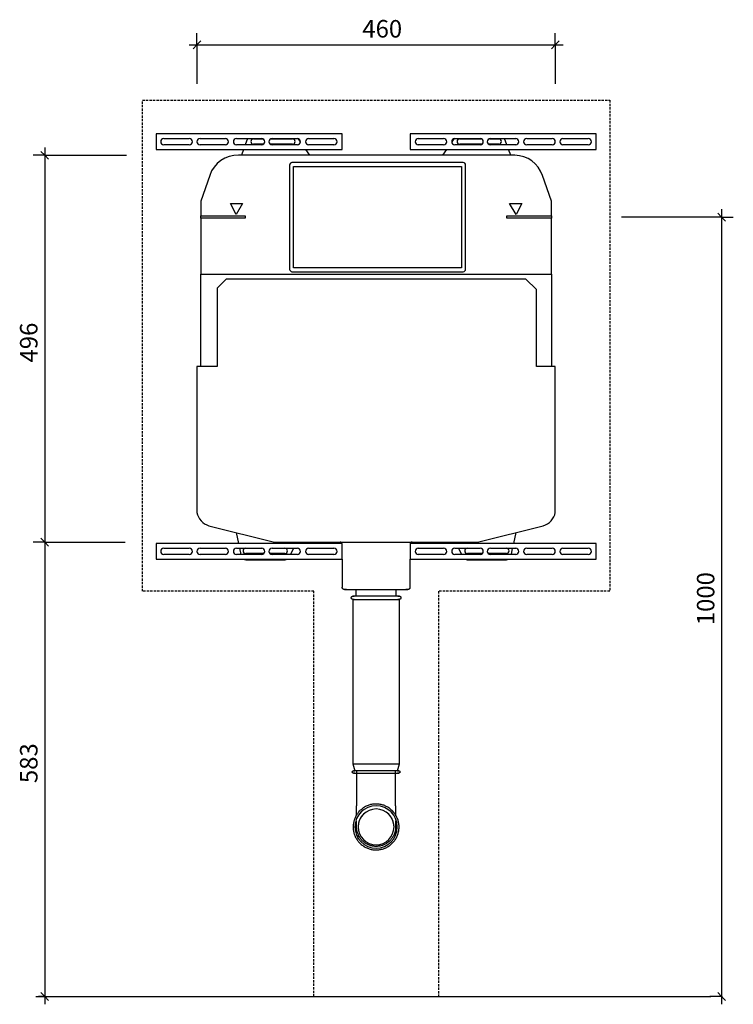
# Model space of a CAD drawing. Extents: x -5710 to -4301, y -10 to 1287.
# Drawn here: x -5710 to -4794, y -10 to 1253 of the extents above; entities that cross this region are included whole.
import ezdxf

# ---------------------------------------------------------------- set-up
doc = ezdxf.new("R2010")
doc.units = 0
doc.linetypes.add('HIDDEN_3MM', pattern=[4.5, 3, -1.5])
doc.layers.get('0').update_dxf_attribs({"linetype": 'CONTINUOUS'})
for name, color, linetype in [('A-ANNO-DIMS', 211, 'CONTINUOUS'), ('A-ANNO-DIMS-10', 211, 'CONTINUOUS'), ('A-DETL-HDLN', 90, 'HIDDEN_3MM'), ('A-DETL-THIN', 151, 'CONTINUOUS'), ('A-WALL', 113, 'CONTINUOUS'), ('P-SANR-FIXT', 6, 'CONTINUOUS')]:
    doc.layers.add(name, color=color, linetype=linetype)
doc.styles.add('TREBUCHET_MS', font='trebuc.ttf', dxfattribs={"width": 0.8, "height": 22.5})
doc.dimstyles.new('LINEAR_-_2_25MM_TREBUCHET_', dxfattribs={"dimscale": 304.8, "dimtxt": 23.196395, "dimasz": 0.032808, "dimexe": 0.049213, "dimexo": 0.049213, "dimgap": 0.009843, "dimtad": 1, "dimdec": 0, "dimzin": 0, "dimtxsty": 'TREBUCHET_MS', "dimblk1": 'OBLIQUE', "dimblk2": 'OBLIQUE', "dimsah": 1, "dimcen": 0.09, "dimdle": 0.032808, "dimazin": 3, "dimtfac": 1, "dimtdec": 4, "dimtix": 1, "dimtmove": 0, "dimatfit": 3, "dimtvp": 1, "dimtolj": 1, "dimtzin": 0})

# ---------------------------------------------------------------- blocks, each defined once
blk = doc.blocks.new('CONCEALED_CISTERN_-_BACK_T')
at = {"layer": 'P-SANR-FIXT'}
for p, q in [((-5296.2, 1106.7), (-5534.9, 1106.7)), ((-5534.9, 1106.7), (-5534.9, 1086.7)), ((-5525.1, 1100.7), (-5492.5, 1100.7)), ((-5478.6, 1100.7), (-5446.1, 1100.7)), ((-5431.9, 1100.7), (-5399.4, 1100.7)), ((-5417.7, 1100.7), (-5420.6, 1092.7)), ((-5410, 1100.5), (-5398.1, 1100.5)), ((-5387.5, 1100.5), (-5360, 1100.5)), ((-5386.2, 1100.7), (-5353.7, 1100.7)), ((-5349.7, 1096.6), (-5352.4, 1100.4)), ((-5339.2, 1100.7), (-5306.7, 1100.7)), ((-5296.2, 1086.7), (-5296.2, 1106.7)), ((-4970.3, 1106.7), (-5209, 1106.7)), ((-5209, 1106.7), (-5209, 1086.7)), ((-5198.5, 1100.7), (-5166, 1100.7)), ((-5152.8, 1100.4), (-5155.5, 1096.6)), ((-5151.5, 1100.7), (-5119, 1100.7)), ((-5145.2, 1100.5), (-5117.7, 1100.5)), ((-5107.1, 1100.5), (-5095.2, 1100.5)), ((-5105.9, 1100.7), (-5073.3, 1100.7)), ((-5084.7, 1092.7), (-5087.6, 1100.7)), ((-5059.2, 1100.7), (-5026.6, 1100.7)), ((-5012.7, 1100.7), (-4980.2, 1100.7)), ((-4970.3, 1086.7), (-4970.3, 1106.7)), ((-5534.9, 1086.7), (-5296.2, 1086.7)), ((-5492.5, 1092.7), (-5525.1, 1092.7)), ((-5446.1, 1092.7), (-5478.6, 1092.7)), ((-5399.4, 1092.7), (-5431.9, 1092.7)), ((-5422.7, 1086.7), (-5425.4, 1079.4)), ((-5396.9, 1093.5), (-5410, 1093.5)), ((-5360, 1093.5), (-5388.6, 1093.5)), ((-5353.7, 1092.7), (-5386.2, 1092.7)), ((-5337.7, 1079.4), (-5342.8, 1086.7)), ((-5306.7, 1092.7), (-5339.2, 1092.7)), ((-5209, 1086.7), (-4970.3, 1086.7)), ((-5166, 1092.7), (-5198.5, 1092.7)), ((-5162.4, 1086.7), (-5167.5, 1079.4)), ((-5119, 1092.7), (-5151.5, 1092.7)), ((-5116.6, 1093.5), (-5145.2, 1093.5)), ((-5095.2, 1093.5), (-5108.3, 1093.5)), ((-5073.3, 1092.7), (-5105.9, 1092.7)), ((-5079.8, 1079.4), (-5082.5, 1086.7)), ((-5026.6, 1092.7), (-5059.2, 1092.7)), ((-4980.2, 1092.7), (-5012.7, 1092.7)), ((-5074.5, 1079.4), (-5429.4, 1079.4)), ((-5363.6, 1066.9), (-5363.6, 933)), ((-5140.8, 1069.9), (-5360.6, 1069.9)), ((-5358.6, 1064.9), (-5142.8, 1064.9)), ((-5358.6, 935), (-5358.6, 1064.9)), ((-5142.8, 1064.9), (-5142.8, 935)), ((-5137.8, 933), (-5137.8, 1066.9)), ((-5466.2, 1053.6), (-5477.6, 1020.5)), ((-5027.6, 1020.5), (-5039, 1053.6)), ((-5477.6, 1020.5), (-5477.6, 1001.5)), ((-5432.3, 1003.4), (-5439.7, 1017.5)), ((-5439.7, 1017.5), (-5424, 1017.5)), ((-5424, 1017.5), (-5432.3, 1003.4)), ((-5073, 1003.4), (-5081.3, 1017.5)), ((-5081.3, 1017.5), (-5065.5, 1017.5)), ((-5065.5, 1017.5), (-5073, 1003.4)), ((-5027.6, 1001.5), (-5027.6, 1020.5)), ((-5477.6, 1001.5), (-5420.6, 1001.5)), ((-5477.6, 998.5), (-5477.6, 1001.5)), ((-5420.6, 998.5), (-5477.6, 998.5)), ((-5477.6, 998.5), (-5477.6, 927)), ((-5420.6, 1001.5), (-5420.6, 998.5)), ((-5084.7, 998.5), (-5084.7, 1001.5)), ((-5084.7, 1001.5), (-5027.6, 1001.5)), ((-5027.6, 998.5), (-5084.7, 998.5)), ((-5027.6, 1001.5), (-5027.6, 998.5)), ((-5027.6, 927), (-5027.6, 998.5)), ((-5142.8, 935), (-5358.6, 935)), ((-5477.6, 927), (-5027.6, 927)), ((-5477.6, 911.4), (-5477.6, 927)), ((-5360.6, 930), (-5140.8, 930)), ((-5027.6, 927), (-5027.6, 911.4)), ((-5477.6, 808.4), (-5477.6, 911.4)), ((-5445, 920.5), (-5456.8, 908.7)), ((-5060.2, 920.5), (-5445, 920.5)), ((-5046.8, 907.1), (-5060.2, 920.5)), ((-5027.6, 911.4), (-5027.6, 808.4)), ((-5456.8, 908.7), (-5456.8, 808.4)), ((-5046.8, 808.4), (-5046.8, 907.1)), ((-5456.8, 808.4), (-5482.6, 808.4)), ((-5482.6, 808.4), (-5482.6, 621.1)), ((-5022.6, 808.4), (-5046.8, 808.4)), ((-5022.6, 621.1), (-5022.6, 808.4)), ((-5467.2, 604), (-5382.9, 582.9)), ((-5432.2, 595.2), (-5429.2, 581.1)), ((-5122.3, 582.9), (-5038.1, 604)), ((-5076, 581.1), (-5073, 595.2)), ((-5296.2, 581.1), (-5534.9, 581.1)), ((-5534.9, 581.1), (-5534.9, 561.1)), ((-5382.9, 582.9), (-5122.3, 582.9)), ((-5355.1, 581.1), (-5354.2, 582.9)), ((-5296.2, 561.1), (-5296.2, 581.1)), ((-4970.3, 581.1), (-5209, 581.1)), ((-5209, 581.1), (-5209, 561.1)), ((-5151, 582.9), (-5150.1, 581.1)), ((-4970.3, 561.1), (-4970.3, 581.1)), ((-5525.1, 575.1), (-5492.5, 575.1)), ((-5478.6, 575.1), (-5446.1, 575.1)), ((-5431.9, 575.1), (-5399.4, 575.1)), ((-5427.9, 575.1), (-5426.2, 567.1)), ((-5386.2, 575.1), (-5353.7, 575.1)), ((-5362.4, 567.1), (-5358.2, 575.1)), ((-5339.2, 575.1), (-5306.7, 575.1)), ((-5198.5, 575.1), (-5166, 575.1)), ((-5151.5, 575.1), (-5119, 575.1)), ((-5147, 575.1), (-5142.8, 567.1)), ((-5105.9, 575.1), (-5073.3, 575.1)), ((-5079, 567.1), (-5077.3, 575.1)), ((-5059.2, 575.1), (-5026.6, 575.1)), ((-5012.7, 575.1), (-4980.2, 575.1)), ((-5534.9, 561.1), (-5296.2, 561.1)), ((-5492.5, 567.1), (-5525.1, 567.1)), ((-5446.1, 567.1), (-5478.6, 567.1)), ((-5399.4, 567.1), (-5431.9, 567.1)), ((-5420, 560.4), (-5369.5, 560.4)), ((-5396.7, 568.2), (-5419.9, 568.2)), ((-5369.8, 568.2), (-5388.9, 568.2)), ((-5353.7, 567.1), (-5386.2, 567.1)), ((-5306.7, 567.1), (-5339.2, 567.1)), ((-5296.2, 561.1), (-5296.2, 525.2)), ((-5209, 561.1), (-4970.3, 561.1)), ((-5209, 525.2), (-5209, 561.1)), ((-5166, 567.1), (-5198.5, 567.1)), ((-5119, 567.1), (-5151.5, 567.1)), ((-5135.7, 560.4), (-5085.3, 560.4)), ((-5116.3, 568.2), (-5135.4, 568.2)), ((-5085.4, 568.2), (-5108.6, 568.2)), ((-5073.3, 567.1), (-5105.9, 567.1)), ((-5026.6, 567.1), (-5059.2, 567.1)), ((-4980.2, 567.1), (-5012.7, 567.1)), ((-5278.5, 522.2), (-5278.5, 513.7)), ((-5226.7, 513.7), (-5226.7, 522.2)), ((-5282.5, 509.6), (-5282.5, 298.5)), ((-5282.5, 509.6), (-5222.7, 509.6)), ((-5222.7, 298.5), (-5222.7, 509.6)), ((-5282.5, 298.5), (-5280.1, 289.7)), ((-5282.5, 298.5), (-5222.7, 298.5)), ((-5225.1, 289.7), (-5222.7, 298.5)), ((-5277.6, 289.7), (-5277.6, 244.6)), ((-5227.6, 244.6), (-5227.6, 289.7))]:
    blk.add_line(p, q, dxfattribs=at)
at = {"layer": 'P-SANR-FIXT', "flags": 128}
for points in [[(-5296.3, 581.1), (-5296.3, 581.2), (-5296.3, 581.3), (-5296.4, 581.4), (-5296.4, 581.5), (-5296.5, 581.6), (-5296.5, 581.7), (-5296.6, 581.8), (-5296.6, 581.9), (-5296.7, 581.9), (-5296.7, 582), (-5296.8, 582.1), (-5296.9, 582.2), (-5296.9, 582.2), (-5297, 582.3), (-5297.1, 582.4), (-5297.2, 582.4), (-5297.2, 582.5), (-5297.3, 582.5), (-5297.4, 582.6), (-5297.5, 582.6), (-5297.6, 582.7), (-5297.7, 582.7), (-5297.8, 582.8), (-5297.9, 582.8), (-5298, 582.8), (-5298.1, 582.9), (-5298.2, 582.9), (-5298.2, 582.9), (-5298.3, 582.9), (-5298.4, 582.9), (-5298.5, 582.9), (-5298.6, 582.9), (-5298.7, 582.9)], [(-5206.5, 582.9), (-5206.6, 582.9), (-5206.7, 582.9), (-5206.8, 582.9), (-5206.9, 582.9), (-5207, 582.9), (-5207.1, 582.9), (-5207.2, 582.8), (-5207.3, 582.8), (-5207.4, 582.8), (-5207.5, 582.7), (-5207.6, 582.7), (-5207.7, 582.7), (-5207.8, 582.6), (-5207.9, 582.6), (-5208, 582.5), (-5208, 582.4), (-5208.1, 582.4), (-5208.2, 582.3), (-5208.3, 582.3), (-5208.3, 582.2), (-5208.4, 582.1), (-5208.5, 582), (-5208.5, 582), (-5208.6, 581.9), (-5208.7, 581.8), (-5208.7, 581.7), (-5208.8, 581.6), (-5208.8, 581.5), (-5208.8, 581.4), (-5208.9, 581.4), (-5208.9, 581.3), (-5208.9, 581.2)], [(-5293.2, 522.2), (-5293.3, 522.2), (-5293.4, 522.2), (-5293.5, 522.2), (-5293.7, 522.2), (-5293.8, 522.2), (-5293.9, 522.3), (-5294, 522.3), (-5294.1, 522.3), (-5294.2, 522.4), (-5294.3, 522.4), (-5294.5, 522.5), (-5294.6, 522.5), (-5294.7, 522.6), (-5294.8, 522.6), (-5294.9, 522.7), (-5295, 522.8), (-5295.1, 522.8), (-5295.2, 522.9), (-5295.2, 523), (-5295.3, 523.1), (-5295.4, 523.2), (-5295.5, 523.3), (-5295.6, 523.4), (-5295.6, 523.5), (-5295.7, 523.6), (-5295.8, 523.7), (-5295.8, 523.8), (-5295.9, 523.9), (-5295.9, 524), (-5296, 524.1), (-5296, 524.2), (-5296, 524.3), (-5296.1, 524.4), (-5296.1, 524.6), (-5296.1, 524.7), (-5296.1, 524.8), (-5296.2, 524.9), (-5296.2, 525), (-5296.2, 525.1), (-5296.2, 525.2)], [(-5290.8, 522.2), (-5291.3, 522.2), (-5291.8, 522.2), (-5292.2, 522.2), (-5292.5, 522.2), (-5292.8, 522.2), (-5293, 522.2), (-5293.1, 522.2), (-5293.2, 522.2), (-5293.2, 522.2)], [(-5293.2, 522.2), (-5293.1, 522.2), (-5293, 522.2), (-5292.9, 522.2), (-5292.7, 522.2), (-5292.4, 522.2), (-5292, 522.2), (-5291.6, 522.2), (-5291.1, 522.2), (-5290.6, 522.2), (-5290, 522.2), (-5289.3, 522.2), (-5288.6, 522.2), (-5287.8, 522.2), (-5287, 522.2), (-5286.1, 522.2), (-5285.1, 522.2), (-5284.2, 522.2), (-5283.1, 522.2), (-5282, 522.2), (-5280.9, 522.2), (-5279.7, 522.2), (-5278.5, 522.2), (-5277.2, 522.2), (-5275.9, 522.2), (-5274.5, 522.2), (-5273.1, 522.2), (-5271.7, 522.2), (-5270.3, 522.2), (-5268.8, 522.2), (-5267.3, 522.2), (-5265.8, 522.2), (-5264.2, 522.2), (-5262.7, 522.2), (-5261.1, 522.2), (-5259.5, 522.2), (-5257.9, 522.2), (-5256.3, 522.2), (-5254.7, 522.2), (-5253, 522.2), (-5251.4, 522.2), (-5249.8, 522.2), (-5248.2, 522.2), (-5246.6, 522.2), (-5245, 522.2), (-5243.4, 522.2), (-5241.8, 522.2), (-5240.3, 522.2), (-5238.7, 522.2), (-5237.2, 522.2), (-5235.7, 522.2), (-5234.3, 522.2), (-5232.8, 522.2), (-5231.4, 522.2), (-5230.1, 522.2), (-5228.7, 522.2), (-5227.4, 522.2), (-5226.2, 522.2), (-5225, 522.2), (-5223.8, 522.2), (-5222.7, 522.2), (-5221.6, 522.2), (-5220.6, 522.2), (-5219.6, 522.2), (-5218.7, 522.2), (-5217.9, 522.2), (-5217, 522.2), (-5216.3, 522.2), (-5215.6, 522.2), (-5215, 522.2), (-5214.4, 522.2), (-5213.9, 522.2), (-5213.4, 522.2), (-5213, 522.2), (-5212.7, 522.2), (-5212.5, 522.2), (-5212.3, 522.2), (-5212.1, 522.2), (-5212.1, 522.2), (-5212, 522.2)], [(-5212, 522.2), (-5212.1, 522.2), (-5212.2, 522.2), (-5212.3, 522.2), (-5212.6, 522.2), (-5212.9, 522.2), (-5213.2, 522.2), (-5213.6, 522.2), (-5214.1, 522.2), (-5214.3, 522.2)], [(-5209, 525.2), (-5209, 525.1), (-5209.1, 524.9), (-5209.1, 524.8), (-5209.1, 524.7), (-5209.1, 524.6), (-5209.1, 524.5), (-5209.2, 524.4), (-5209.2, 524.2), (-5209.2, 524.1), (-5209.3, 524), (-5209.3, 523.9), (-5209.4, 523.8), (-5209.4, 523.7), (-5209.5, 523.6), (-5209.6, 523.5), (-5209.6, 523.4), (-5209.7, 523.3), (-5209.8, 523.2), (-5209.9, 523.1), (-5210, 523), (-5210, 522.9), (-5210.1, 522.9), (-5210.2, 522.8), (-5210.3, 522.7), (-5210.4, 522.7), (-5210.5, 522.6), (-5210.6, 522.5), (-5210.7, 522.5), (-5210.8, 522.4), (-5211, 522.4), (-5211.1, 522.3), (-5211.2, 522.3), (-5211.3, 522.3), (-5211.4, 522.2), (-5211.5, 522.2), (-5211.7, 522.2), (-5211.8, 522.2), (-5211.9, 522.2), (-5212, 522.2), (-5212, 522.2)], [(-5282.5, 509.6), (-5282.6, 509.6), (-5282.6, 509.6), (-5282.7, 509.6), (-5282.8, 509.6), (-5282.9, 509.7), (-5283, 509.7), (-5283, 509.7), (-5283.1, 509.7), (-5283.2, 509.7), (-5283.3, 509.8), (-5283.4, 509.8), (-5283.4, 509.8), (-5283.5, 509.9), (-5283.6, 509.9), (-5283.6, 510), (-5283.7, 510), (-5283.8, 510.1), (-5283.8, 510.1), (-5283.9, 510.2), (-5283.9, 510.2), (-5284, 510.3), (-5284.1, 510.4), (-5284.1, 510.4), (-5284.2, 510.5), (-5284.2, 510.6), (-5284.2, 510.6), (-5284.3, 510.7), (-5284.3, 510.8), (-5284.4, 510.8), (-5284.4, 510.9), (-5284.4, 511), (-5284.4, 511.1), (-5284.5, 511.1), (-5284.5, 511.2), (-5284.5, 511.3), (-5284.5, 511.4), (-5284.5, 511.5), (-5284.5, 511.5), (-5284.5, 511.6), (-5284.5, 511.7), (-5284.5, 511.8), (-5284.5, 511.9), (-5284.5, 512), (-5284.5, 512), (-5284.5, 512.1), (-5284.4, 512.2), (-5284.4, 512.3), (-5284.4, 512.3), (-5284.4, 512.4), (-5284.3, 512.5), (-5284.3, 512.6), (-5284.3, 512.6), (-5284.2, 512.7), (-5284.2, 512.8), (-5284.1, 512.8), (-5284.1, 512.9), (-5284, 513), (-5284, 513), (-5283.9, 513.1), (-5283.9, 513.2), (-5283.8, 513.2), (-5283.7, 513.3), (-5283.7, 513.3), (-5283.6, 513.4), (-5283.5, 513.4), (-5283.5, 513.4), (-5283.4, 513.5), (-5283.3, 513.5), (-5283.2, 513.5), (-5283.2, 513.6), (-5283.1, 513.6), (-5283, 513.6), (-5282.9, 513.6), (-5282.9, 513.7), (-5282.8, 513.7), (-5282.7, 513.7), (-5282.6, 513.7), (-5282.5, 513.7), (-5282.5, 513.7)], [(-5282.5, 513.7), (-5282.5, 513.7), (-5282.4, 513.7), (-5282.3, 513.7), (-5282.1, 513.7), (-5281.9, 513.7), (-5281.6, 513.7), (-5281.3, 513.7), (-5281, 513.7), (-5280.6, 513.7)], [(-5222.7, 513.7), (-5222.8, 513.7), (-5222.8, 513.7), (-5222.9, 513.7), (-5223.1, 513.7), (-5223.3, 513.7), (-5223.6, 513.7), (-5223.9, 513.7), (-5224.3, 513.7), (-5224.6, 513.7), (-5225.1, 513.7), (-5225.6, 513.7), (-5226.1, 513.7), (-5226.7, 513.7), (-5227.3, 513.7), (-5228, 513.7), (-5228.6, 513.7), (-5229.4, 513.7), (-5230.1, 513.7), (-5231, 513.7), (-5231.8, 513.7), (-5232.7, 513.7), (-5233.6, 513.7), (-5234.5, 513.7), (-5235.5, 513.7), (-5236.5, 513.7), (-5237.5, 513.7), (-5238.5, 513.7), (-5239.6, 513.7), (-5240.7, 513.7), (-5241.8, 513.7), (-5242.9, 513.7), (-5244, 513.7), (-5245.2, 513.7), (-5246.4, 513.7), (-5247.5, 513.7), (-5248.7, 513.7), (-5249.9, 513.7), (-5251.1, 513.7), (-5252.3, 513.7), (-5253.5, 513.7), (-5254.7, 513.7), (-5255.9, 513.7), (-5257.1, 513.7), (-5258.2, 513.7), (-5259.4, 513.7), (-5260.6, 513.7), (-5261.7, 513.7), (-5262.8, 513.7), (-5263.9, 513.7), (-5265, 513.7), (-5266.1, 513.7), (-5267.2, 513.7), (-5268.2, 513.7), (-5269.2, 513.7), (-5270.2, 513.7), (-5271.1, 513.7), (-5272.1, 513.7), (-5273, 513.7), (-5273.8, 513.7), (-5274.6, 513.7), (-5275.4, 513.7), (-5276.2, 513.7), (-5276.9, 513.7), (-5277.6, 513.7), (-5278.2, 513.7), (-5278.8, 513.7), (-5279.4, 513.7), (-5279.9, 513.7), (-5280.3, 513.7), (-5280.8, 513.7), (-5281.1, 513.7), (-5281.5, 513.7), (-5281.8, 513.7), (-5282, 513.7), (-5282.2, 513.7), (-5282.3, 513.7), (-5282.4, 513.7), (-5282.5, 513.7), (-5282.5, 513.7)], [(-5280.6, 509.6), (-5280.8, 509.6), (-5281.1, 509.6), (-5281.5, 509.6), (-5281.8, 509.6), (-5282, 509.6), (-5282.2, 509.6), (-5282.3, 509.6), (-5282.4, 509.6), (-5282.5, 509.6), (-5282.5, 509.6)], [(-5282.5, 509.6), (-5282.5, 509.6), (-5282.4, 509.6), (-5282.3, 509.6), (-5282.1, 509.6), (-5281.9, 509.6), (-5281.6, 509.6), (-5281.3, 509.6), (-5281, 509.6), (-5280.6, 509.6), (-5280.1, 509.6), (-5279.6, 509.6), (-5279.1, 509.6), (-5278.5, 509.6), (-5277.9, 509.6), (-5277.3, 509.6), (-5276.6, 509.6), (-5275.8, 509.6), (-5275.1, 509.6), (-5274.3, 509.6), (-5273.4, 509.6), (-5272.6, 509.6), (-5271.6, 509.6), (-5270.7, 509.6), (-5269.7, 509.6), (-5268.8, 509.6), (-5267.7, 509.6), (-5266.7, 509.6), (-5265.6, 509.6), (-5264.5, 509.6), (-5263.4, 509.6), (-5262.3, 509.6), (-5261.2, 509.6), (-5260, 509.6), (-5258.9, 509.6), (-5257.7, 509.6), (-5256.5, 509.6), (-5255.3, 509.6), (-5254.1, 509.6), (-5252.9, 509.6), (-5251.7, 509.6), (-5250.5, 509.6), (-5249.4, 509.6), (-5248.2, 509.6), (-5247, 509.6), (-5245.8, 509.6), (-5244.7, 509.6), (-5243.5, 509.6), (-5242.4, 509.6), (-5241.3, 509.6), (-5240.2, 509.6), (-5239.1, 509.6), (-5238, 509.6), (-5237, 509.6), (-5236, 509.6), (-5235, 509.6), (-5234.1, 509.6), (-5233.2, 509.6), (-5232.3, 509.6), (-5231.4, 509.6), (-5230.6, 509.6), (-5229.8, 509.6), (-5229, 509.6), (-5228.3, 509.6), (-5227.6, 509.6), (-5227, 509.6), (-5226.4, 509.6), (-5225.9, 509.6), (-5225.4, 509.6), (-5224.9, 509.6), (-5224.5, 509.6), (-5224.1, 509.6), (-5223.8, 509.6), (-5223.5, 509.6), (-5223.2, 509.6), (-5223, 509.6), (-5222.9, 509.6), (-5222.8, 509.6), (-5222.7, 509.6), (-5222.7, 509.6)], [(-5224.6, 513.7), (-5224.5, 513.7), (-5224.1, 513.7), (-5223.8, 513.7), (-5223.5, 513.7), (-5223.2, 513.7), (-5223, 513.7), (-5222.9, 513.7), (-5222.8, 513.7), (-5222.7, 513.7), (-5222.7, 513.7)], [(-5222.7, 509.6), (-5222.8, 509.6), (-5222.8, 509.6), (-5222.9, 509.6), (-5223.1, 509.6), (-5223.3, 509.6), (-5223.6, 509.6), (-5223.9, 509.6), (-5224.3, 509.6), (-5224.6, 509.6)], [(-5222.7, 513.7), (-5222.7, 513.7), (-5222.6, 513.7), (-5222.5, 513.7), (-5222.4, 513.7), (-5222.3, 513.6), (-5222.3, 513.6), (-5222.2, 513.6), (-5222.1, 513.6), (-5222, 513.6), (-5221.9, 513.5), (-5221.9, 513.5), (-5221.8, 513.5), (-5221.7, 513.4), (-5221.7, 513.4), (-5221.6, 513.3), (-5221.5, 513.3), (-5221.5, 513.2), (-5221.4, 513.2), (-5221.3, 513.1), (-5221.3, 513.1), (-5221.2, 513), (-5221.2, 512.9), (-5221.1, 512.9), (-5221.1, 512.8), (-5221, 512.8), (-5221, 512.7), (-5220.9, 512.6), (-5220.9, 512.5), (-5220.9, 512.5), (-5220.8, 512.4), (-5220.8, 512.3), (-5220.8, 512.2), (-5220.8, 512.2), (-5220.7, 512.1), (-5220.7, 512), (-5220.7, 511.9), (-5220.7, 511.8), (-5220.7, 511.8), (-5220.7, 511.7), (-5220.7, 511.6), (-5220.7, 511.5), (-5220.7, 511.4), (-5220.7, 511.3), (-5220.7, 511.3), (-5220.8, 511.2), (-5220.8, 511.1), (-5220.8, 511), (-5220.8, 511), (-5220.9, 510.9), (-5220.9, 510.8), (-5220.9, 510.7), (-5221, 510.7), (-5221, 510.6), (-5221, 510.5), (-5221.1, 510.5), (-5221.1, 510.4), (-5221.2, 510.3), (-5221.2, 510.3), (-5221.3, 510.2), (-5221.4, 510.2), (-5221.4, 510.1), (-5221.5, 510), (-5221.6, 510), (-5221.6, 510), (-5221.7, 509.9), (-5221.8, 509.9), (-5221.8, 509.8), (-5221.9, 509.8), (-5222, 509.8), (-5222.1, 509.7), (-5222.1, 509.7), (-5222.2, 509.7), (-5222.3, 509.7), (-5222.4, 509.7), (-5222.4, 509.6), (-5222.5, 509.6), (-5222.6, 509.6), (-5222.7, 509.6), (-5222.7, 509.6)], [(-5281.6, 286.5), (-5281.7, 286.5), (-5281.7, 286.5), (-5281.8, 286.5), (-5281.9, 286.6), (-5281.9, 286.6), (-5282, 286.6), (-5282, 286.6), (-5282.1, 286.6), (-5282.2, 286.6), (-5282.2, 286.7), (-5282.3, 286.7), (-5282.3, 286.7), (-5282.4, 286.7), (-5282.4, 286.8), (-5282.5, 286.8), (-5282.5, 286.9), (-5282.6, 286.9), (-5282.6, 286.9), (-5282.7, 287), (-5282.7, 287), (-5282.8, 287.1), (-5282.8, 287.1), (-5282.9, 287.2), (-5282.9, 287.2), (-5282.9, 287.3), (-5283, 287.3), (-5283, 287.4), (-5283, 287.4), (-5283.1, 287.5), (-5283.1, 287.5), (-5283.1, 287.6), (-5283.1, 287.7), (-5283.1, 287.7), (-5283.2, 287.8), (-5283.2, 287.9), (-5283.2, 287.9), (-5283.2, 288), (-5283.2, 288), (-5283.2, 288.1), (-5283.2, 288.2), (-5283.2, 288.2), (-5283.2, 288.3), (-5283.2, 288.4), (-5283.2, 288.4), (-5283.1, 288.5), (-5283.1, 288.5), (-5283.1, 288.6), (-5283.1, 288.7), (-5283.1, 288.7), (-5283, 288.8), (-5283, 288.8), (-5283, 288.9), (-5283, 289), (-5282.9, 289), (-5282.9, 289.1), (-5282.8, 289.1), (-5282.8, 289.2), (-5282.8, 289.2), (-5282.7, 289.3), (-5282.7, 289.3), (-5282.6, 289.3), (-5282.6, 289.4), (-5282.5, 289.4), (-5282.5, 289.5), (-5282.4, 289.5), (-5282.4, 289.5), (-5282.3, 289.6), (-5282.2, 289.6), (-5282.2, 289.6), (-5282.1, 289.6), (-5282.1, 289.6), (-5282, 289.7), (-5281.9, 289.7), (-5281.9, 289.7), (-5281.8, 289.7), (-5281.8, 289.7), (-5281.7, 289.7), (-5281.6, 289.7), (-5281.6, 289.7)], [(-5281.6, 289.7), (-5281.6, 289.7), (-5281.5, 289.7), (-5281.4, 289.7), (-5281.2, 289.7), (-5281, 289.7), (-5280.8, 289.7), (-5280.5, 289.7), (-5280.1, 289.7), (-5280, 289.7)], [(-5223.6, 289.7), (-5223.6, 289.7), (-5223.7, 289.7), (-5223.8, 289.7), (-5224, 289.7), (-5224.2, 289.7), (-5224.5, 289.7), (-5224.8, 289.7), (-5225.1, 289.7), (-5225.5, 289.7), (-5225.9, 289.7), (-5226.4, 289.7), (-5226.9, 289.7), (-5227.5, 289.7), (-5228.1, 289.7), (-5228.7, 289.7), (-5229.4, 289.7), (-5230.1, 289.7), (-5230.8, 289.7), (-5231.6, 289.7), (-5232.4, 289.7), (-5233.3, 289.7), (-5234.1, 289.7), (-5235, 289.7), (-5236, 289.7), (-5236.9, 289.7), (-5237.9, 289.7), (-5238.9, 289.7), (-5240, 289.7), (-5241, 289.7), (-5242.1, 289.7), (-5243.2, 289.7), (-5244.3, 289.7), (-5245.4, 289.7), (-5246.5, 289.7), (-5247.7, 289.7), (-5248.8, 289.7), (-5250, 289.7), (-5251.1, 289.7), (-5252.3, 289.7), (-5253.5, 289.7), (-5254.6, 289.7), (-5255.8, 289.7), (-5256.9, 289.7), (-5258.1, 289.7), (-5259.2, 289.7), (-5260.3, 289.7), (-5261.4, 289.7), (-5262.5, 289.7), (-5263.6, 289.7), (-5264.7, 289.7), (-5265.7, 289.7), (-5266.7, 289.7), (-5267.7, 289.7), (-5268.7, 289.7), (-5269.7, 289.7), (-5270.6, 289.7), (-5271.5, 289.7), (-5272.4, 289.7), (-5273.2, 289.7), (-5274, 289.7), (-5274.8, 289.7), (-5275.5, 289.7), (-5276.2, 289.7), (-5276.8, 289.7), (-5277.4, 289.7), (-5278, 289.7), (-5278.6, 289.7), (-5279.1, 289.7), (-5279.5, 289.7), (-5279.9, 289.7), (-5280.3, 289.7), (-5280.6, 289.7), (-5280.9, 289.7), (-5281.1, 289.7), (-5281.3, 289.7), (-5281.4, 289.7), (-5281.5, 289.7), (-5281.6, 289.7), (-5281.6, 289.7)], [(-5279.9, 286.5), (-5280.3, 286.5), (-5280.6, 286.5), (-5280.9, 286.5), (-5281.1, 286.5), (-5281.3, 286.5), (-5281.4, 286.5), (-5281.5, 286.5), (-5281.6, 286.5), (-5281.6, 286.5)], [(-5281.6, 286.5), (-5281.6, 286.5), (-5281.5, 286.5), (-5281.4, 286.5), (-5281.2, 286.5), (-5281, 286.5), (-5280.8, 286.5), (-5280.5, 286.5), (-5280.1, 286.5), (-5279.7, 286.5), (-5279.3, 286.5), (-5278.8, 286.5), (-5278.3, 286.5), (-5277.8, 286.5), (-5277.2, 286.5), (-5276.5, 286.5), (-5275.9, 286.5), (-5275.2, 286.5), (-5274.4, 286.5), (-5273.6, 286.5), (-5272.8, 286.5), (-5272, 286.5), (-5271.1, 286.5), (-5270.2, 286.5), (-5269.2, 286.5), (-5268.3, 286.5), (-5267.3, 286.5), (-5266.3, 286.5), (-5265.2, 286.5), (-5264.2, 286.5), (-5263.1, 286.5), (-5262, 286.5), (-5260.9, 286.5), (-5259.8, 286.5), (-5258.7, 286.5), (-5257.5, 286.5), (-5256.4, 286.5), (-5255.2, 286.5), (-5254.1, 286.5), (-5252.9, 286.5), (-5251.8, 286.5), (-5250.6, 286.5), (-5249.5, 286.5), (-5248.3, 286.5), (-5247.2, 286.5), (-5246, 286.5), (-5244.9, 286.5), (-5243.8, 286.5), (-5242.7, 286.5), (-5241.6, 286.5), (-5240.5, 286.5), (-5239.5, 286.5), (-5238.5, 286.5), (-5237.5, 286.5), (-5236.5, 286.5), (-5235.6, 286.5), (-5234.6, 286.5), (-5233.7, 286.5), (-5232.9, 286.5), (-5232, 286.5), (-5231.2, 286.5), (-5230.5, 286.5), (-5229.7, 286.5), (-5229, 286.5), (-5228.4, 286.5), (-5227.8, 286.5), (-5227.2, 286.5), (-5226.7, 286.5), (-5226.2, 286.5), (-5225.7, 286.5), (-5225.3, 286.5), (-5224.9, 286.5), (-5224.6, 286.5), (-5224.3, 286.5), (-5224.1, 286.5), (-5223.9, 286.5), (-5223.8, 286.5), (-5223.7, 286.5), (-5223.6, 286.5), (-5223.6, 286.5)], [(-5225.3, 289.7), (-5224.9, 289.7), (-5224.6, 289.7), (-5224.3, 289.7), (-5224.1, 289.7), (-5223.9, 289.7), (-5223.8, 289.7), (-5223.7, 289.7), (-5223.6, 289.7), (-5223.6, 289.7)], [(-5223.6, 286.5), (-5223.6, 286.5), (-5223.7, 286.5), (-5223.8, 286.5), (-5224, 286.5), (-5224.2, 286.5), (-5224.5, 286.5), (-5224.8, 286.5), (-5225.1, 286.5), (-5225.3, 286.5)], [(-5223.6, 289.7), (-5223.6, 289.7), (-5223.5, 289.7), (-5223.4, 289.7), (-5223.4, 289.7), (-5223.3, 289.7), (-5223.2, 289.7), (-5223.2, 289.7), (-5223.1, 289.6), (-5223.1, 289.6), (-5223, 289.6), (-5222.9, 289.6), (-5222.9, 289.5), (-5222.8, 289.5), (-5222.8, 289.5), (-5222.7, 289.4), (-5222.7, 289.4), (-5222.6, 289.4), (-5222.6, 289.3), (-5222.5, 289.3), (-5222.5, 289.2), (-5222.4, 289.2), (-5222.4, 289.1), (-5222.4, 289.1), (-5222.3, 289), (-5222.3, 289), (-5222.3, 288.9), (-5222.2, 288.9), (-5222.2, 288.8), (-5222.2, 288.8), (-5222.1, 288.7), (-5222.1, 288.6), (-5222.1, 288.6), (-5222.1, 288.5), (-5222.1, 288.5), (-5222.1, 288.4), (-5222, 288.3), (-5222, 288.3), (-5222, 288.2), (-5222, 288.1), (-5222, 288.1), (-5222, 288), (-5222, 288), (-5222, 287.9), (-5222.1, 287.8), (-5222.1, 287.8), (-5222.1, 287.7), (-5222.1, 287.6), (-5222.1, 287.6), (-5222.2, 287.5), (-5222.2, 287.5), (-5222.2, 287.4), (-5222.2, 287.4), (-5222.3, 287.3), (-5222.3, 287.2), (-5222.3, 287.2), (-5222.4, 287.1), (-5222.4, 287.1), (-5222.5, 287), (-5222.5, 287), (-5222.5, 287), (-5222.6, 286.9), (-5222.6, 286.9), (-5222.7, 286.8), (-5222.7, 286.8), (-5222.8, 286.8), (-5222.9, 286.7), (-5222.9, 286.7), (-5223, 286.7), (-5223, 286.6), (-5223.1, 286.6), (-5223.1, 286.6), (-5223.2, 286.6), (-5223.3, 286.6), (-5223.3, 286.6), (-5223.4, 286.6), (-5223.5, 286.5), (-5223.5, 286.5), (-5223.6, 286.5), (-5223.6, 286.5)], [(-5252.6, 247), (-5253.8, 247), (-5255, 246.9), (-5256.1, 246.8), (-5257.3, 246.6), (-5258.5, 246.4), (-5259.6, 246.2), (-5260.8, 245.9), (-5261.9, 245.5), (-5263, 245.1), (-5264.1, 244.7), (-5265.2, 244.2), (-5266.2, 243.7), (-5267.3, 243.1), (-5268.3, 242.5), (-5269.2, 241.9), (-5270.2, 241.2), (-5271.1, 240.5), (-5272, 239.7), (-5272.9, 238.9), (-5273.7, 238.1), (-5274.6, 237.2), (-5275.3, 236.3), (-5276.1, 235.4), (-5276.7, 234.5), (-5277.4, 233.5), (-5278, 232.5), (-5278.6, 231.4), (-5279.1, 230.4), (-5279.6, 229.3), (-5280.1, 228.2), (-5280.5, 227.1), (-5280.8, 226), (-5281.2, 224.9), (-5281.4, 223.7), (-5281.6, 222.6), (-5281.8, 221.4), (-5282, 220.2), (-5282, 219.1), (-5282.1, 217.9), (-5282.1, 216.7), (-5282, 215.5), (-5281.9, 214.3), (-5281.7, 213.2), (-5281.5, 212), (-5281.3, 210.9), (-5281, 209.7), (-5280.7, 208.6), (-5280.3, 207.5), (-5279.9, 206.4), (-5279.4, 205.3), (-5278.9, 204.2), (-5278.3, 203.2), (-5277.7, 202.2), (-5277.1, 201.2), (-5276.4, 200.2), (-5275.7, 199.3), (-5275, 198.4), (-5274.2, 197.5), (-5273.4, 196.6), (-5272.5, 195.8), (-5271.6, 195), (-5270.7, 194.3), (-5269.8, 193.6), (-5268.8, 192.9), (-5267.8, 192.3), (-5266.8, 191.7), (-5265.7, 191.2), (-5264.7, 190.7), (-5263.6, 190.2), (-5262.5, 189.8), (-5261.4, 189.4), (-5260.2, 189.1), (-5259.1, 188.8), (-5257.9, 188.6), (-5256.8, 188.4), (-5255.6, 188.2), (-5254.4, 188.1), (-5253.2, 188.1), (-5252.6, 188.1)], [(-5277.6, 233.1), (-5277.6, 233.8), (-5277.6, 234.8), (-5277.6, 235.8), (-5277.6, 236.8), (-5277.6, 237.9), (-5277.6, 238.9), (-5277.6, 240), (-5277.6, 241), (-5277.6, 242.1), (-5277.6, 243.2), (-5277.6, 244.3), (-5277.6, 244.6)], [(-5252.6, 188.1), (-5251.4, 188.1), (-5250.3, 188.2), (-5249.1, 188.3), (-5247.9, 188.5), (-5246.8, 188.7), (-5245.6, 188.9), (-5244.5, 189.2), (-5243.3, 189.6), (-5242.2, 190), (-5241.1, 190.4), (-5240.1, 190.9), (-5239, 191.4), (-5238, 192), (-5237, 192.6), (-5236, 193.2), (-5235, 193.9), (-5234.1, 194.6), (-5233.2, 195.4), (-5232.3, 196.2), (-5231.5, 197), (-5230.7, 197.9), (-5229.9, 198.8), (-5229.2, 199.7), (-5228.5, 200.7), (-5227.8, 201.6), (-5227.2, 202.6), (-5226.6, 203.7), (-5226.1, 204.7), (-5225.6, 205.8), (-5225.1, 206.9), (-5224.7, 208), (-5224.4, 209.1), (-5224.1, 210.2), (-5223.8, 211.4), (-5223.6, 212.5), (-5223.4, 213.7), (-5223.3, 214.9), (-5223.2, 216.1), (-5223.1, 217.2), (-5223.2, 218.4), (-5223.2, 219.6), (-5223.3, 220.8), (-5223.5, 221.9), (-5223.7, 223.1), (-5223.9, 224.2), (-5224.2, 225.4), (-5224.5, 226.5), (-5224.9, 227.6), (-5225.4, 228.7), (-5225.8, 229.8), (-5226.3, 230.9), (-5226.9, 231.9), (-5227.5, 232.9), (-5228.1, 233.9), (-5228.8, 234.9), (-5229.5, 235.8), (-5230.3, 236.7), (-5231, 237.6), (-5231.9, 238.5), (-5232.7, 239.3), (-5233.6, 240.1), (-5234.5, 240.8), (-5235.5, 241.5), (-5236.4, 242.2), (-5237.4, 242.8), (-5238.4, 243.4), (-5239.5, 243.9), (-5240.6, 244.4), (-5241.6, 244.9), (-5242.7, 245.3), (-5243.9, 245.7), (-5245, 246), (-5246.1, 246.3), (-5247.3, 246.5), (-5248.5, 246.7), (-5249.6, 246.9), (-5250.8, 247), (-5252, 247), (-5252.6, 247)], [(-5227.6, 244.6), (-5227.6, 243.5), (-5227.6, 242.4), (-5227.6, 241.3), (-5227.6, 240.3), (-5227.6, 239.2), (-5227.6, 238.1), (-5227.6, 237.1), (-5227.6, 236.1), (-5227.6, 235), (-5227.6, 234), (-5227.6, 233.1)], [(-5267.3, 235.2), (-5267.6, 235), (-5268.3, 234.4), (-5268.9, 233.8), (-5269.6, 233.1), (-5270.2, 232.4), (-5270.8, 231.7), (-5271.3, 230.9), (-5271.8, 230.2), (-5272.3, 229.4), (-5272.8, 228.6), (-5273.2, 227.8), (-5273.6, 227), (-5274, 226.1), (-5274.3, 225.3), (-5274.6, 224.4), (-5274.8, 223.5), (-5275, 222.6), (-5275.2, 221.7), (-5275.4, 220.8), (-5275.5, 219.9), (-5275.6, 219), (-5275.6, 218.1), (-5275.6, 217.9)], [(-5229.6, 218.2), (-5229.6, 218.5), (-5229.7, 219.4), (-5229.8, 220.3), (-5229.9, 221.2), (-5230.1, 222.1), (-5230.3, 223), (-5230.5, 223.9), (-5230.8, 224.8), (-5231.1, 225.7), (-5231.4, 226.5), (-5231.8, 227.4), (-5232.2, 228.2), (-5232.7, 229), (-5233.1, 229.8), (-5233.6, 230.5), (-5234.2, 231.3), (-5234.7, 232), (-5235.3, 232.7), (-5235.9, 233.4), (-5236.6, 234.1), (-5237.3, 234.7), (-5238, 235.3)], [(-5277.6, 217.6), (-5277.6, 217.6), (-5277.6, 217.6), (-5277.6, 217.7), (-5277.6, 217.9), (-5277.6, 218.1), (-5277.6, 218.3), (-5277.6, 218.6), (-5277.6, 218.9), (-5277.6, 219.3), (-5277.6, 219.7), (-5277.6, 220.1), (-5277.6, 220.6), (-5277.6, 221.1), (-5277.6, 221.7), (-5277.6, 222.3), (-5277.6, 222.9), (-5277.6, 223.6), (-5277.6, 224.3), (-5277.6, 225), (-5277.6, 225.1)], [(-5227.6, 217.2), (-5227.6, 216.6), (-5227.7, 215.6), (-5227.8, 214.6), (-5227.9, 213.6), (-5228.1, 212.6), (-5228.3, 211.6), (-5228.6, 210.6), (-5228.9, 209.7), (-5229.2, 208.7), (-5229.6, 207.8), (-5230, 206.9), (-5230.4, 206), (-5230.9, 205.1), (-5231.4, 204.3), (-5232, 203.4), (-5232.6, 202.6), (-5233.2, 201.8), (-5233.8, 201.1), (-5234.5, 200.3), (-5235.2, 199.6), (-5235.9, 198.9), (-5236.7, 198.3), (-5237.5, 197.7), (-5238.3, 197.1), (-5239.1, 196.5), (-5240, 196), (-5240.8, 195.5), (-5241.7, 195.1), (-5242.6, 194.6), (-5243.6, 194.3), (-5244.5, 193.9), (-5245.4, 193.6), (-5246.4, 193.3), (-5247.4, 193.1), (-5248.4, 192.9), (-5249.3, 192.8), (-5250.3, 192.7), (-5251.3, 192.6), (-5252.3, 192.6), (-5253.3, 192.6), (-5254.3, 192.6), (-5255.3, 192.7), (-5256.3, 192.8), (-5257.3, 193), (-5258.3, 193.2), (-5259.3, 193.5), (-5260.2, 193.7), (-5261.2, 194.1), (-5262.1, 194.4), (-5263, 194.8), (-5263.9, 195.3), (-5264.8, 195.7), (-5265.7, 196.2), (-5266.5, 196.8), (-5267.3, 197.3), (-5268.1, 197.9), (-5268.9, 198.6), (-5269.6, 199.2), (-5270.4, 199.9), (-5271, 200.7), (-5271.7, 201.4), (-5272.3, 202.2), (-5272.9, 203), (-5273.5, 203.8), (-5274, 204.7), (-5274.5, 205.5), (-5275, 206.4), (-5275.4, 207.3), (-5275.8, 208.2), (-5276.2, 209.2), (-5276.5, 210.1), (-5276.8, 211.1), (-5277, 212.1), (-5277.2, 213), (-5277.4, 214), (-5277.5, 215), (-5277.6, 216), (-5277.6, 217), (-5277.6, 217.4)], [(-5227.6, 225.2), (-5227.6, 224.4), (-5227.6, 223.7), (-5227.6, 223.1), (-5227.6, 222.4), (-5227.6, 221.8), (-5227.6, 221.3), (-5227.6, 220.7), (-5227.6, 220.3), (-5227.6, 219.8), (-5227.6, 219.4), (-5227.6, 219), (-5227.6, 218.7), (-5227.6, 218.4), (-5227.6, 218.2), (-5227.6, 217.9), (-5227.6, 217.8), (-5227.6, 217.7), (-5227.6, 217.6), (-5227.6, 217.6), (-5227.6, 217.6)]]:
    blk.add_lwpolyline(points, dxfattribs=at)
at = {"layer": 'P-SANR-FIXT'}
for centre, radius, start, end in [((-5525.1, 1096.7), 4, 90, 270), ((-5492.5, 1096.7), 4, 270, 90), ((-5478.6, 1096.7), 4, 90, 270), ((-5446.1, 1096.7), 4, 270, 90), ((-5431.9, 1096.7), 4, 90, 270), ((-5410, 1097), 3.46, 90, 270), ((-5399.4, 1096.7), 4, 270, 90), ((-5386.2, 1096.7), 4, 90, 270), ((-5360, 1097), 3.46, 270, 90), ((-5353.7, 1096.7), 4, 270, 90), ((-5339.2, 1096.7), 4, 90, 270), ((-5306.7, 1096.7), 4, 270, 90), ((-5198.5, 1096.7), 4, 90, 270), ((-5166, 1096.7), 4, 270, 90), ((-5151.5, 1096.7), 4, 90, 270), ((-5145.2, 1097), 3.46, 90, 270), ((-5119, 1096.7), 4, 270, 90), ((-5105.9, 1096.7), 4, 90, 270), ((-5095.2, 1097), 3.46, 270, 90), ((-5073.3, 1096.7), 4, 270, 90), ((-5059.2, 1096.7), 4, 90, 270), ((-5026.6, 1096.7), 4, 270, 90), ((-5012.7, 1096.7), 4, 90, 270), ((-4980.2, 1096.7), 4, 270, 90), ((-5430, 1041.1), 38.3, 89, 161), ((-5075.2, 1041.1), 38.3, 19, 89), ((-5360.6, 1066.9), 3, 90, 180), ((-5140.8, 1066.9), 3, 0, 90), ((-5360.6, 933), 3, 180, 270), ((-5140.8, 933), 3, 270, 0), ((-5460.9, 625.1), 22.1, 190.4709, 253.5291), ((-5044.3, 625.1), 22.1, 286.4709, 349.5291), ((-5525.1, 571.1), 4, 90, 270), ((-5492.5, 571.1), 4, 270, 90), ((-5478.6, 571.1), 4, 90, 270), ((-5446.1, 571.1), 4, 270, 90), ((-5431.9, 571.1), 4, 90, 270), ((-5419.9, 571.7), 3.46, 90, 270), ((-5399.4, 571.1), 4, 270, 90), ((-5386.2, 571.1), 4, 90, 270), ((-5369.8, 571.7), 3.46, 270, 90), ((-5353.7, 571.1), 4, 270, 90), ((-5339.2, 571.1), 4, 90, 270), ((-5306.7, 571.1), 4, 270, 90), ((-5198.5, 571.1), 4, 90, 270), ((-5166, 571.1), 4, 270, 90), ((-5151.5, 571.1), 4, 90, 270), ((-5135.4, 571.7), 3.46, 90, 270), ((-5119, 571.1), 4, 270, 90), ((-5105.9, 571.1), 4, 90, 270), ((-5085.4, 571.7), 3.46, 270, 90), ((-5073.3, 571.1), 4, 270, 90), ((-5059.2, 571.1), 4, 90, 270), ((-5026.6, 571.1), 4, 270, 90), ((-5012.7, 571.1), 4, 90, 270), ((-4980.2, 571.1), 4, 270, 90), ((-5420, 566.4), 6, 242.6536, 270), ((-5369.5, 566.4), 6, 270, 297.2299), ((-5135.7, 566.4), 6, 242.7701, 270), ((-5085.3, 566.4), 6, 270, 297.3464), ((-5252.6, 217.6), 27.2, 90, 270), ((-5252.6, 217.6), 23, 0, 180), ((-5252.6, 217.6), 27.2, 270, 90), ((-5252.6, 217.6), 23, 180, 360)]:
    blk.add_arc(centre, radius, start, end, dxfattribs=at)
blk = doc.blocks.new('DIMBLOCK1-ELEVATION_FRONT')
at = {"layer": 'A-ANNO-DIMS-10'}
for p, q in [((-4809, 1000), (-4937.6, 1000)), ((-4809, 1000), (-4814, 1005)), ((-4809, 1010), (-4809, -10)), ((-4809, 1000), (-4804, 995)), ((-4809, 1000), (-4794, 1000)), ((-4809, 0), (-4824, 0)), ((-4809, 0), (-4814, 5)), ((-4809, 0), (-4804, -5)), ((-4809, 0), (-4808.1, 0))]:
    blk.add_line(p, q, dxfattribs=at)
at = {"layer": 'A-ANNO-DIMS-10', "color": 0, "insert": (-4840.8, 476.4), "char_height": 22.5, "width": 56.615, "attachment_point": 1, "rotation": 90, "style": 'TREBUCHET_MS'}
blk.add_mtext('1000', dxfattribs=at)
blk = doc.blocks.new('_OBLIQUE')
at = {"color": 0, "linetype": 'BYBLOCK'}
blk.add_line((-0.5, -0.5), (0.5, 0.5), dxfattribs=at)
blk = doc.blocks.new('DIMBLOCK2-ELEVATION_FRONT')
at = {"layer": 'A-ANNO-DIMS-10'}
for p, q in [((-5678, 1089.4), (-5678, 582.9)), ((-5678, 1079.4), (-5693, 1079.4)), ((-5678, 1079.4), (-5683, 1084.4)), ((-5678, 1079.4), (-5673, 1074.4)), ((-5678, 1079.4), (-5573.2, 1079.4)), ((-5678, 582.9), (-5693, 582.9)), ((-5678, 582.9), (-5683, 587.9)), ((-5678, 582.9), (-5673, 577.9)), ((-5678, 582.9), (-5574.7, 582.9))]:
    blk.add_line(p, q, dxfattribs=at)
at = {"layer": 'A-ANNO-DIMS-10', "color": 0, "insert": (-5709.8, 813.5), "char_height": 22.5, "width": 42.461, "attachment_point": 1, "rotation": 90, "style": 'TREBUCHET_MS'}
blk.add_mtext('496', dxfattribs=at)
blk = doc.blocks.new('DIMBLOCK3-ELEVATION_FRONT')
at = {"layer": 'A-ANNO-DIMS-10'}
for p, q in [((-5678, 582.9), (-5693, 582.9)), ((-5678, 582.9), (-5683, 587.9)), ((-5678, 582.9), (-5678, -10)), ((-5678, 582.9), (-5673, 577.9)), ((-5678, 582.9), (-5574.7, 582.9)), ((-5678, 0), (-5685.9, 0)), ((-5678, 0), (-5683, 5)), ((-5678, 0), (-5673, -5)), ((-5678, 0), (-5663, 0))]:
    blk.add_line(p, q, dxfattribs=at)
at = {"layer": 'A-ANNO-DIMS-10', "color": 0, "insert": (-5709.8, 273.8), "char_height": 22.5, "width": 42.461, "attachment_point": 1, "rotation": 90, "style": 'TREBUCHET_MS'}
blk.add_mtext('583', dxfattribs=at)
blk = doc.blocks.new('DIMBLOCK4-ELEVATION_FRONT')
at = {"layer": 'A-ANNO-DIMS-10'}
for p, q in [((-5482.6, 1221.1), (-5482.6, 1236.1)), ((-5482.6, 1221.1), (-5477.6, 1226.1)), ((-5022.6, 1221.1), (-5022.6, 1236.1)), ((-5022.6, 1221.1), (-5017.6, 1226.1)), ((-5492.6, 1221.1), (-5012.6, 1221.1)), ((-5482.6, 1221.1), (-5487.6, 1216.1)), ((-5482.6, 1221.1), (-5482.6, 1171.1)), ((-5022.6, 1221.1), (-5027.6, 1216.1)), ((-5022.6, 1221.1), (-5022.6, 1171.1))]:
    blk.add_line(p, q, dxfattribs=at)
at = {"layer": 'A-ANNO-DIMS-10', "color": 0, "insert": (-5270.3, 1252.9), "char_height": 22.5, "width": 42.461, "attachment_point": 1, "style": 'TREBUCHET_MS'}
blk.add_mtext('460', dxfattribs=at)

msp = doc.modelspace()

# ---------------------------------------------------------------- linework, layer by layer
at = {"layer": 'A-DETL-HDLN'}
for p, q in [((-5552.6, 520), (-5552.6, 1150)), ((-5552.6, 1150), (-4952.6, 1150)), ((-4952.6, 1150), (-4952.6, 520)), ((-5332.6, 520), (-5552.6, 520)), ((-5332.6, 0), (-5332.6, 520)), ((-4952.6, 520), (-5172.6, 520)), ((-5172.6, 520), (-5172.6, 0))]:
    msp.add_line(p, q, dxfattribs=at)
at = {"layer": 'A-DETL-THIN'}
msp.add_line((-5689.6, 0), (-4822.9, 0), dxfattribs=at)
at = {"layer": 'A-WALL'}
for p, q in [((-5689.6, 0), (-5332.6, 0)), ((-5172.6, 0), (-4822.9, 0))]:
    msp.add_line(p, q, dxfattribs=at)

# ---------------------------------------------------------------- block references
at = {"layer": 'P-SANR-FIXT'}
msp.add_blockref('CONCEALED_CISTERN_-_BACK_T', (0, 0), dxfattribs=at)

# ---------------------------------------------------------------- dimensions: what is measured, and where the dimension line sits
at = {"layer": 'A-ANNO-DIMS'}
dim = msp.add_linear_dim(base=(-5022.6, 1221.1), p1=(-5482.6, 1156.1), p2=(-5022.6, 1156.1), dimstyle='LINEAR_-_2_25MM_TREBUCHET_', override={"dimpost": '<>', "dimfxl": 460}, dxfattribs=at)
dim.commit()
dim.dimension.update_dxf_attribs({"geometry": 'DIMBLOCK4-ELEVATION_FRONT', "text_midpoint": (-5252.6, 1235.6)})
for base, p1, p2, override, picture, middle in [((-5678.0085, 582.9443), (-5558.1705, 1079.4132), (-5559.6698, 582.9443), {"dimpost": '<>', "dimfxl": 496.471099}, 'DIMBLOCK2-ELEVATION_FRONT', (-5692.4933, 831.1788)), ((-4809, 0), (-4952.6, 1000), (-4821.1, 0), {"dimpost": '<>', "dimfxl": 1008.604903}, 'DIMBLOCK1-ELEVATION_FRONT', (-4823.5, 500)), ((-5678, 0), (-5559.7, 582.9), (-5670.9, 0), {"dimpost": '<>', "dimfxl": 593.468271}, 'DIMBLOCK3-ELEVATION_FRONT', (-5692.5, 291.5))]:
    dim = msp.add_linear_dim(base=base, p1=p1, p2=p2, angle=90, dimstyle='LINEAR_-_2_25MM_TREBUCHET_', override=override, dxfattribs=at)
    dim.commit()
    dim.dimension.update_dxf_attribs({"geometry": picture, "text_midpoint": middle})

doc.saveas('drawing.dxf')
